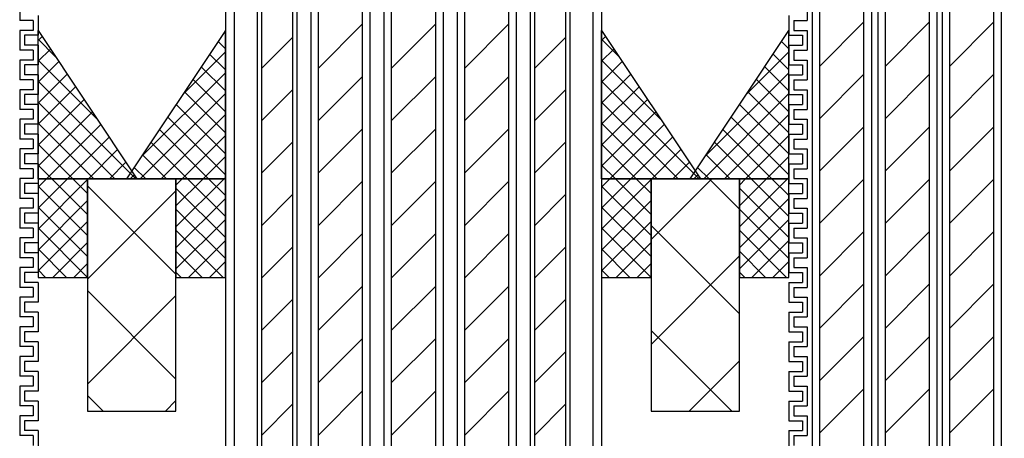
# Model space of a CAD drawing. Extents: x 14844 to 16182, y -2217 to 1504.
# Drawn here: x 15115 to 15215, y -1173 to -1131 of the extents above; entities that cross this region are included whole.
import ezdxf
from ezdxf.enums import TextEntityAlignment as Align

# ---------------------------------------------------------------- set-up
doc = ezdxf.new("R2010")
doc.units = 0
doc.header["$LTSCALE"] = 3
for name, color, linetype in [('TFAS-0005', 7, 'CONTINUOUS'), ('TFAS-0008', 7, 'CONTINUOUS'), ('TFAS-0009', 7, 'CONTINUOUS'), ('TFAS-0014', 7, 'CONTINUOUS'), ('TFAS-0015', 7, 'CONTINUOUS')]:
    doc.layers.add(name, color=color, linetype=linetype)
doc.styles.add('STYLE3', font='txt', dxfattribs={"bigfont": 'extfont2'})

# ---------------------------------------------------------------- blocks, each defined once
blk = doc.blocks.new('INS-G72GX')
at = {"layer": 'TFAS-0014', "color": 7, "linetype": 'CONTINUOUS'}
for p, q in [((10.125, 39.51), (10.125, 37.51)), ((12, 38.01), (12, 36.01)), ((11.5, 37.51), (10.125, 37.51)), ((11.5, 37.51), (11.5, 36.51)), ((10.125, 36.51), (10.125, 34.51)), ((11.5, 36.51), (10.125, 36.51)), ((10.625, 36.01), (10.625, 35.01)), ((12, 36.01), (10.625, 36.01)), ((10.125, 35.667), (10.125, 34.51)), ((10.125, 35.667), (10.125, 34.667)), ((10.625, 35.667), (10.625, 35.01)), ((10.625, 35.667), (10.625, 35.01)), ((12, 35.01), (10.625, 35.01)), ((12, 35.01), (10.625, 35.01)), ((12, 35.01), (10.625, 35.01)), ((12, 35.01), (12, 33.01)), ((12, 35.01), (12, 33.01)), ((12, 35.01), (12, 34.667)), ((11.5, 34.51), (10.125, 34.51)), ((11.5, 34.51), (10.125, 34.51)), ((11.5, 34.51), (11.5, 33.51)), ((11.5, 34.51), (11.5, 33.51)), ((10.125, 33.51), (10.125, 31.51)), ((11.5, 33.51), (10.125, 33.51)), ((10.625, 33.01), (10.625, 32.01)), ((12, 33.01), (10.625, 33.01)), ((12, 32.01), (10.625, 32.01)), ((12, 32.01), (12, 30.01)), ((11.5, 31.51), (10.125, 31.51)), ((11.5, 31.51), (11.5, 30.51)), ((10.125, 30.51), (10.125, 28.51)), ((10.125, 30.51), (10.125, 28.51)), ((11.5, 30.51), (10.125, 30.51)), ((11.5, 30.51), (10.125, 30.51)), ((10.625, 30.01), (10.625, 29.01)), ((10.625, 30.01), (10.625, 29.01)), ((12, 30.01), (10.625, 30.01)), ((12, 30.01), (10.625, 30.01)), ((12, 29.01), (10.625, 29.01)), ((12, 29.01), (10.625, 29.01)), ((12, 29.01), (12, 27.01)), ((12, 29.01), (12, 27.01)), ((11.5, 28.51), (10.125, 28.51)), ((11.5, 28.51), (10.125, 28.51)), ((11.5, 28.51), (11.5, 27.51)), ((11.5, 28.51), (11.5, 27.51)), ((10.125, 27.51), (10.125, 25.51)), ((10.125, 27.51), (10.125, 25.667)), ((11.5, 27.51), (10.125, 27.51)), ((11.5, 27.51), (10.125, 27.51)), ((10.625, 27.01), (10.625, 26.01)), ((10.625, 27.01), (10.625, 26.01)), ((12, 27.01), (10.625, 27.01)), ((12, 27.01), (10.625, 27.01)), ((12, 26.01), (10.625, 26.01)), ((12, 26.01), (10.625, 26.01)), ((12, 26.01), (12, 24.01)), ((12, 26.01), (12, 25.667)), ((11.5, 25.51), (10.125, 25.51)), ((11.5, 25.51), (11.5, 24.51)), ((10.125, 24.51), (10.125, 22.51)), ((11.5, 24.51), (10.125, 24.51)), ((10.625, 24.01), (10.625, 23.01)), ((12, 24.01), (10.625, 24.01)), ((10.125, 23.667), (10.125, 22.51)), ((10.125, 23.667), (10.125, 22.667)), ((10.625, 23.667), (10.625, 23.01)), ((10.625, 23.667), (10.625, 23.01)), ((12, 23.01), (10.625, 23.01)), ((12, 23.01), (10.625, 23.01)), ((12, 23.01), (10.625, 23.01)), ((12, 23.01), (12, 21.01)), ((12, 23.01), (12, 21.01)), ((12, 23.01), (12, 22.667)), ((11.5, 22.51), (10.125, 22.51)), ((11.5, 22.51), (10.125, 22.51)), ((11.5, 22.51), (11.5, 21.51)), ((11.5, 22.51), (11.5, 21.51)), ((10.125, 21.51), (10.125, 19.51)), ((11.5, 21.51), (10.125, 21.51)), ((10.625, 21.01), (10.625, 20.01)), ((12, 21.01), (10.625, 21.01)), ((12, 20.01), (10.625, 20.01)), ((12, 20.01), (12, 18.01)), ((11.5, 19.51), (10.125, 19.51)), ((11.5, 19.51), (11.5, 18.51)), ((10.125, 18.51), (10.125, 16.51)), ((10.125, 18.51), (10.125, 16.51)), ((11.5, 18.51), (10.125, 18.51)), ((11.5, 18.51), (10.125, 18.51)), ((10.625, 18.01), (10.625, 17.01)), ((10.625, 18.01), (10.625, 17.01)), ((12, 18.01), (10.625, 18.01)), ((12, 18.01), (10.625, 18.01)), ((12, 17.01), (10.625, 17.01)), ((12, 17.01), (10.625, 17.01)), ((12, 17.01), (12, 15.01)), ((12, 17.01), (12, 15.01)), ((11.5, 16.51), (10.125, 16.51)), ((11.5, 16.51), (10.125, 16.51)), ((11.5, 16.51), (11.5, 15.51)), ((11.5, 16.51), (11.5, 15.51)), ((10.125, 15.51), (10.125, 13.51)), ((10.125, 15.51), (10.125, 13.667)), ((11.5, 15.51), (10.125, 15.51)), ((11.5, 15.51), (10.125, 15.51)), ((10.625, 15.01), (10.625, 14.01)), ((10.625, 15.01), (10.625, 14.01)), ((12, 15.01), (10.625, 15.01)), ((12, 15.01), (10.625, 15.01)), ((12, 14.01), (10.625, 14.01)), ((12, 14.01), (10.625, 14.01)), ((12, 14.01), (12, 12.01)), ((12, 14.01), (12, 13.667)), ((11.5, 13.51), (10.125, 13.51)), ((11.5, 13.51), (11.5, 12.51)), ((10.125, 12.51), (10.125, 10.51)), ((11.5, 12.51), (10.125, 12.51)), ((10.625, 12.01), (10.625, 11.01)), ((12, 12.01), (10.625, 12.01)), ((10.125, 11.667), (10.125, 10.51)), ((10.125, 11.667), (10.125, 10.667)), ((10.625, 11.667), (10.625, 11.01)), ((10.625, 11.667), (10.625, 11.01)), ((12, 11.01), (10.625, 11.01)), ((12, 11.01), (10.625, 11.01)), ((12, 11.01), (10.625, 11.01)), ((12, 11.01), (12, 9.01)), ((12, 11.01), (12, 9.01)), ((12, 11.01), (12, 10.667)), ((11.5, 10.51), (10.125, 10.51)), ((11.5, 10.51), (10.125, 10.51)), ((11.5, 10.51), (11.5, 9.51)), ((11.5, 10.51), (11.5, 9.51)), ((10.125, 9.51), (10.125, 7.51)), ((11.5, 9.51), (10.125, 9.51)), ((10.625, 9.01), (10.625, 8.01)), ((12, 9.01), (10.625, 9.01)), ((12, 8.01), (10.625, 8.01)), ((12, 8.01), (12, 6.01)), ((11.5, 7.51), (10.125, 7.51)), ((11.5, 7.51), (11.5, 6.51)), ((10.125, 6.51), (10.125, 4.51)), ((10.125, 6.51), (10.125, 4.51)), ((11.5, 6.51), (10.125, 6.51)), ((11.5, 6.51), (10.125, 6.51)), ((10.625, 6.01), (10.625, 5.01)), ((10.625, 6.01), (10.625, 5.01)), ((12, 6.01), (10.625, 6.01)), ((12, 6.01), (10.625, 6.01)), ((12, 5.01), (10.625, 5.01)), ((12, 5.01), (10.625, 5.01)), ((12, 5.01), (12, 3.01)), ((12, 5.01), (12, 3.01)), ((11.5, 4.51), (10.125, 4.51)), ((11.5, 4.51), (10.125, 4.51)), ((11.5, 4.51), (11.5, 3.51)), ((11.5, 4.51), (11.5, 3.51)), ((10.125, 3.51), (10.125, 1.51)), ((10.125, 3.51), (10.125, 1.667)), ((11.5, 3.51), (10.125, 3.51)), ((11.5, 3.51), (10.125, 3.51)), ((10.625, 3.01), (10.625, 2.01)), ((10.625, 3.01), (10.625, 2.01)), ((12, 3.01), (10.625, 3.01)), ((12, 3.01), (10.625, 3.01)), ((12, 2.01), (10.625, 2.01)), ((12, 2.01), (10.625, 2.01)), ((12, 2.01), (12, 0.01)), ((12, 2.01), (12, 1.667)), ((11.5, 1.51), (10.125, 1.51)), ((11.5, 1.51), (11.5, 0.51)), ((10.125, 0.51), (10.125, -1.49)), ((11.5, 0.51), (10.125, 0.51)), ((10.625, 0.01), (10.625, -0.99)), ((12, 0.01), (10.625, 0.01)), ((10.125, -0.333), (10.125, -1.49)), ((10.125, -0.333), (10.125, -1.333)), ((10.625, -0.333), (10.625, -0.99)), ((10.625, -0.333), (10.625, -0.99)), ((12, -0.99), (10.625, -0.99)), ((12, -0.99), (10.625, -0.99)), ((12, -0.99), (10.625, -0.99)), ((12, -0.99), (12, -2.99)), ((12, -0.99), (12, -2.99)), ((12, -0.99), (12, -1.333)), ((11.5, -1.49), (10.125, -1.49)), ((11.5, -1.49), (10.125, -1.49)), ((11.5, -1.49), (11.5, -2.49)), ((11.5, -1.49), (11.5, -2.49)), ((10.125, -2.49), (10.125, -4.49)), ((11.5, -2.49), (10.125, -2.49)), ((10.625, -2.99), (10.625, -3.99)), ((12, -2.99), (10.625, -2.99)), ((11.5, -4.49), (10.125, -4.49)), ((12, -3.99), (10.625, -3.99)), ((11.5, -4.49), (11.5, -5.49)), ((12, -3.99), (12, -5.99))]:
    blk.add_line(p, q, dxfattribs=at)
blk = doc.blocks.new('INS-GRQNN')
at = {"layer": 'TFAS-0014', "color": 7, "linetype": 'CONTINUOUS'}
for p, q in [((-10.125, 39.51), (-10.125, 37.51)), ((-12, 38.01), (-12, 36.01)), ((-11.5, 37.51), (-11.5, 36.51)), ((-11.5, 37.51), (-10.125, 37.51)), ((-12, 36.01), (-10.625, 36.01)), ((-11.5, 36.51), (-10.125, 36.51)), ((-10.625, 36.01), (-10.625, 35.01)), ((-10.125, 36.51), (-10.125, 34.51)), ((-12, 35.01), (-12, 33.01)), ((-12, 35.01), (-10.625, 35.01)), ((-12, 35.01), (-12, 33.01)), ((-12, 35.01), (-12, 34.667)), ((-12, 35.01), (-10.625, 35.01)), ((-12, 35.01), (-10.625, 35.01)), ((-10.625, 35.667), (-10.625, 35.01)), ((-10.625, 35.667), (-10.625, 35.01)), ((-10.125, 35.667), (-10.125, 34.51)), ((-10.125, 35.667), (-10.125, 34.667)), ((-11.5, 34.51), (-11.5, 33.51)), ((-11.5, 34.51), (-10.125, 34.51)), ((-11.5, 34.51), (-11.5, 33.51)), ((-11.5, 34.51), (-10.125, 34.51)), ((-12, 33.01), (-10.625, 33.01)), ((-11.5, 33.51), (-10.125, 33.51)), ((-10.625, 33.01), (-10.625, 32.01)), ((-10.125, 33.51), (-10.125, 31.51)), ((-12, 32.01), (-12, 30.01)), ((-12, 32.01), (-10.625, 32.01)), ((-11.5, 31.51), (-11.5, 30.51)), ((-11.5, 31.51), (-10.125, 31.51)), ((-12, 30.01), (-10.625, 30.01)), ((-12, 30.01), (-10.625, 30.01)), ((-11.5, 30.51), (-10.125, 30.51)), ((-11.5, 30.51), (-10.125, 30.51)), ((-10.625, 30.01), (-10.625, 29.01)), ((-10.625, 30.01), (-10.625, 29.01)), ((-10.125, 30.51), (-10.125, 28.51)), ((-10.125, 30.51), (-10.125, 28.51)), ((-12, 29.01), (-12, 27.01)), ((-12, 29.01), (-12, 27.01)), ((-12, 29.01), (-10.625, 29.01)), ((-12, 29.01), (-10.625, 29.01)), ((-11.5, 28.51), (-11.5, 27.51)), ((-11.5, 28.51), (-11.5, 27.51)), ((-11.5, 28.51), (-10.125, 28.51)), ((-11.5, 28.51), (-10.125, 28.51)), ((-12, 27.01), (-10.625, 27.01)), ((-12, 27.01), (-10.625, 27.01)), ((-11.5, 27.51), (-10.125, 27.51)), ((-11.5, 27.51), (-10.125, 27.51)), ((-10.625, 27.01), (-10.625, 26.01)), ((-10.625, 27.01), (-10.625, 26.01)), ((-10.125, 27.51), (-10.125, 25.51)), ((-10.125, 27.51), (-10.125, 25.667)), ((-12, 26.01), (-12, 24.01)), ((-12, 26.01), (-12, 25.667)), ((-12, 26.01), (-10.625, 26.01)), ((-12, 26.01), (-10.625, 26.01)), ((-11.5, 25.51), (-11.5, 24.51)), ((-11.5, 25.51), (-10.125, 25.51)), ((-12, 24.01), (-10.625, 24.01)), ((-11.5, 24.51), (-10.125, 24.51)), ((-10.625, 24.01), (-10.625, 23.01)), ((-10.125, 24.51), (-10.125, 22.51)), ((-12, 23.01), (-12, 21.01)), ((-12, 23.01), (-10.625, 23.01)), ((-12, 23.01), (-12, 21.01)), ((-12, 23.01), (-12, 22.667)), ((-12, 23.01), (-10.625, 23.01)), ((-12, 23.01), (-10.625, 23.01)), ((-10.625, 23.667), (-10.625, 23.01)), ((-10.625, 23.667), (-10.625, 23.01)), ((-10.125, 23.667), (-10.125, 22.51)), ((-10.125, 23.667), (-10.125, 22.667)), ((-11.5, 22.51), (-11.5, 21.51)), ((-11.5, 22.51), (-10.125, 22.51)), ((-11.5, 22.51), (-11.5, 21.51)), ((-11.5, 22.51), (-10.125, 22.51)), ((-12, 21.01), (-10.625, 21.01)), ((-11.5, 21.51), (-10.125, 21.51)), ((-10.625, 21.01), (-10.625, 20.01)), ((-10.125, 21.51), (-10.125, 19.51)), ((-12, 20.01), (-12, 18.01)), ((-12, 20.01), (-10.625, 20.01)), ((-11.5, 19.51), (-11.5, 18.51)), ((-11.5, 19.51), (-10.125, 19.51)), ((-12, 18.01), (-10.625, 18.01)), ((-12, 18.01), (-10.625, 18.01)), ((-11.5, 18.51), (-10.125, 18.51)), ((-11.5, 18.51), (-10.125, 18.51)), ((-10.625, 18.01), (-10.625, 17.01)), ((-10.625, 18.01), (-10.625, 17.01)), ((-10.125, 18.51), (-10.125, 16.51)), ((-10.125, 18.51), (-10.125, 16.51)), ((-12, 17.01), (-12, 15.01)), ((-12, 17.01), (-12, 15.01)), ((-12, 17.01), (-10.625, 17.01)), ((-12, 17.01), (-10.625, 17.01)), ((-11.5, 16.51), (-11.5, 15.51)), ((-11.5, 16.51), (-11.5, 15.51)), ((-11.5, 16.51), (-10.125, 16.51)), ((-11.5, 16.51), (-10.125, 16.51)), ((-12, 15.01), (-10.625, 15.01)), ((-12, 15.01), (-10.625, 15.01)), ((-11.5, 15.51), (-10.125, 15.51)), ((-11.5, 15.51), (-10.125, 15.51)), ((-10.625, 15.01), (-10.625, 14.01)), ((-10.625, 15.01), (-10.625, 14.01)), ((-10.125, 15.51), (-10.125, 13.51)), ((-10.125, 15.51), (-10.125, 13.667)), ((-12, 14.01), (-12, 12.01)), ((-12, 14.01), (-12, 13.667)), ((-12, 14.01), (-10.625, 14.01)), ((-12, 14.01), (-10.625, 14.01)), ((-11.5, 13.51), (-11.5, 12.51)), ((-11.5, 13.51), (-10.125, 13.51)), ((-12, 12.01), (-10.625, 12.01)), ((-11.5, 12.51), (-10.125, 12.51)), ((-10.625, 12.01), (-10.625, 11.01)), ((-10.125, 12.51), (-10.125, 10.51)), ((-12, 11.01), (-12, 9.01)), ((-12, 11.01), (-10.625, 11.01)), ((-12, 11.01), (-12, 9.01)), ((-12, 11.01), (-12, 10.667)), ((-12, 11.01), (-10.625, 11.01)), ((-12, 11.01), (-10.625, 11.01)), ((-10.625, 11.667), (-10.625, 11.01)), ((-10.625, 11.667), (-10.625, 11.01)), ((-10.125, 11.667), (-10.125, 10.51)), ((-10.125, 11.667), (-10.125, 10.667)), ((-11.5, 10.51), (-11.5, 9.51)), ((-11.5, 10.51), (-10.125, 10.51)), ((-11.5, 10.51), (-11.5, 9.51)), ((-11.5, 10.51), (-10.125, 10.51)), ((-12, 9.01), (-10.625, 9.01)), ((-11.5, 9.51), (-10.125, 9.51)), ((-10.625, 9.01), (-10.625, 8.01)), ((-10.125, 9.51), (-10.125, 7.51)), ((-12, 8.01), (-12, 6.01)), ((-12, 8.01), (-10.625, 8.01)), ((-11.5, 7.51), (-11.5, 6.51)), ((-11.5, 7.51), (-10.125, 7.51)), ((-12, 6.01), (-10.625, 6.01)), ((-12, 6.01), (-10.625, 6.01)), ((-11.5, 6.51), (-10.125, 6.51)), ((-11.5, 6.51), (-10.125, 6.51)), ((-10.625, 6.01), (-10.625, 5.01)), ((-10.625, 6.01), (-10.625, 5.01)), ((-10.125, 6.51), (-10.125, 4.51)), ((-10.125, 6.51), (-10.125, 4.51)), ((-12, 5.01), (-12, 3.01)), ((-12, 5.01), (-12, 3.01)), ((-12, 5.01), (-10.625, 5.01)), ((-12, 5.01), (-10.625, 5.01)), ((-11.5, 4.51), (-11.5, 3.51)), ((-11.5, 4.51), (-11.5, 3.51)), ((-11.5, 4.51), (-10.125, 4.51)), ((-11.5, 4.51), (-10.125, 4.51)), ((-12, 3.01), (-10.625, 3.01)), ((-12, 3.01), (-10.625, 3.01)), ((-11.5, 3.51), (-10.125, 3.51)), ((-11.5, 3.51), (-10.125, 3.51)), ((-10.625, 3.01), (-10.625, 2.01)), ((-10.625, 3.01), (-10.625, 2.01)), ((-10.125, 3.51), (-10.125, 1.51)), ((-10.125, 3.51), (-10.125, 1.667)), ((-12, 2.01), (-12, 0.01)), ((-12, 2.01), (-12, 1.667)), ((-12, 2.01), (-10.625, 2.01)), ((-12, 2.01), (-10.625, 2.01)), ((-11.5, 1.51), (-11.5, 0.51)), ((-11.5, 1.51), (-10.125, 1.51)), ((-12, 0.01), (-10.625, 0.01)), ((-11.5, 0.51), (-10.125, 0.51)), ((-10.625, 0.01), (-10.625, -0.99)), ((-10.125, 0.51), (-10.125, -1.49)), ((-12, -0.99), (-10.625, -0.99)), ((-12, -0.99), (-12, -2.99)), ((-12, -0.99), (-10.625, -0.99)), ((-12, -0.99), (-12, -2.99)), ((-12, -0.99), (-12, -1.333)), ((-12, -0.99), (-10.625, -0.99)), ((-10.625, -0.333), (-10.625, -0.99)), ((-10.625, -0.333), (-10.625, -0.99)), ((-10.125, -0.333), (-10.125, -1.49)), ((-10.125, -0.333), (-10.125, -1.333)), ((-11.5, -1.49), (-11.5, -2.49)), ((-11.5, -1.49), (-10.125, -1.49)), ((-11.5, -1.49), (-11.5, -2.49)), ((-11.5, -1.49), (-10.125, -1.49)), ((-12, -2.99), (-10.625, -2.99)), ((-11.5, -2.49), (-10.125, -2.49)), ((-10.625, -2.99), (-10.625, -3.99)), ((-10.125, -2.49), (-10.125, -4.49)), ((-12, -3.99), (-12, -5.99)), ((-12, -3.99), (-10.625, -3.99)), ((-11.5, -4.49), (-11.5, -5.49)), ((-11.5, -4.49), (-10.125, -4.49))]:
    blk.add_line(p, q, dxfattribs=at)
blk = doc.blocks.new('INS-G4L2H')
at = {"layer": 'TFAS-0008', "color": 7, "linetype": 'CONTINUOUS'}
for p, q in [((-2.999, 70.224), (-2.999, -130)), ((-2.249, 70.288), (-2.249, -130)), ((2.251, -130), (2.251, 70.669)), ((3.001, 70.732), (3.001, -130)), ((-2.249, -41.332), (2.251, -36.832)), ((-2.249, -46.636), (2.251, -42.136)), ((-2.249, -51.939), (2.251, -47.439)), ((-2.249, -57.242), (2.251, -52.742)), ((-2.249, -62.546), (2.251, -58.046)), ((-2.249, -67.849), (2.251, -63.349)), ((-2.249, -73.152), (2.251, -68.652)), ((-2.249, -78.455), (2.251, -73.955))]:
    blk.add_line(p, q, dxfattribs=at)
blk = doc.blocks.new('INS-G6SEN')
at = {"layer": 'TFAS-0008', "color": 7, "linetype": 'CONTINUOUS'}
for p, q in [((-1.999, 69.138), (-1.999, -130)), ((-1.57, 69.174), (-1.57, -130)), ((1.572, 69.441), (1.572, -130)), ((2.001, 69.477), (2.001, -130)), ((-1.57, -41.332), (1.572, -38.191)), ((-1.57, -46.636), (1.572, -43.494)), ((-1.57, -51.939), (1.572, -48.797)), ((-1.57, -57.242), (1.572, -54.101)), ((-1.57, -62.546), (1.572, -59.404)), ((-1.57, -67.849), (1.572, -64.707)), ((-1.57, -73.152), (1.572, -70.011)), ((-1.57, -78.455), (1.572, -75.314))]:
    blk.add_line(p, q, dxfattribs=at)
blk = doc.blocks.new('INS-G4WRB')
at = {"layer": 'TFAS-0008', "color": 7, "linetype": 'CONTINUOUS'}
for p, q in [((2, 71.818), (2, -130)), ((-2, 71.479), (-2, -130)), ((-1.571, 71.516), (-1.571, -130)), ((1.571, 71.782), (1.571, -130)), ((-1.571, -41.332), (1.571, -38.191)), ((-1.571, -46.636), (1.571, -43.494)), ((-1.571, -51.939), (1.571, -48.797)), ((-1.571, -57.242), (1.571, -54.101)), ((-1.571, -62.546), (1.571, -59.404)), ((-1.571, -67.849), (1.571, -64.707)), ((-1.571, -73.152), (1.571, -70.011)), ((-1.571, -78.455), (1.571, -75.314))]:
    blk.add_line(p, q, dxfattribs=at)
blk = doc.blocks.new('INS-GECU5')
at = {"layer": 'TFAS-0008', "color": 7, "linetype": 'CONTINUOUS'}
for p, q in [((2.251, -130), (2.251, 70.041)), ((3.001, 70.105), (3.001, -130)), ((-2.999, 69.596), (-2.999, -130)), ((-2.249, 69.66), (-2.249, -130)), ((-2.249, -41.332), (2.251, -36.832)), ((-2.249, -46.636), (2.251, -42.136)), ((-2.249, -51.939), (2.251, -47.439)), ((-2.249, -57.242), (2.251, -52.742)), ((-2.249, -62.546), (2.251, -58.046)), ((-2.249, -67.849), (2.251, -63.349)), ((-2.249, -73.152), (2.251, -68.652)), ((-2.249, -78.455), (2.251, -73.955))]:
    blk.add_line(p, q, dxfattribs=at)
blk = doc.blocks.new('INS-G4VJ9')
at = {"layer": 'TFAS-0008', "color": 7, "linetype": 'CONTINUOUS'}
for p, q in [((-2.999, 70.852), (-2.999, -130)), ((-2.249, 70.915), (-2.249, -130)), ((2.251, -130), (2.251, 71.297)), ((3.001, 71.36), (3.001, -130)), ((-2.249, -41.332), (2.251, -36.832)), ((-2.249, -46.636), (2.251, -42.136)), ((-2.249, -51.939), (2.251, -47.439)), ((-2.249, -57.242), (2.251, -52.742)), ((-2.249, -62.546), (2.251, -58.046)), ((-2.249, -67.849), (2.251, -63.349)), ((-2.249, -73.152), (2.251, -68.652)), ((-2.249, -78.455), (2.251, -73.955))]:
    blk.add_line(p, q, dxfattribs=at)
blk = doc.blocks.new('INS-G5HSU')
at = {"layer": 'TFAS-0008', "color": 7, "linetype": 'CONTINUOUS'}
for p, q in [((-3, 73.898), (-3, -130)), ((-2.25, 73.962), (-2.25, -130)), ((2.25, -130), (2.25, 74.343)), ((3, 74.407), (3, -130)), ((-2.25, -41.122), (2.25, -36.622)), ((-2.25, -46.426), (2.25, -41.926)), ((-2.25, -51.729), (2.25, -47.229)), ((-2.25, -57.032), (2.25, -52.532)), ((-2.25, -62.335), (2.25, -57.835)), ((-2.25, -67.639), (2.25, -63.139)), ((-2.25, -72.942), (2.25, -68.442)), ((-2.25, -78.245), (2.25, -73.745))]:
    blk.add_line(p, q, dxfattribs=at)
blk = doc.blocks.new('INS-G6Q3K')
at = {"layer": 'TFAS-0008', "color": 7, "linetype": 'CONTINUOUS'}
for p, q in [((2.25, -130), (2.25, 74.906)), ((3, 74.969), (3, -130)), ((-2.999, 74.461), (-2.999, -130)), ((-2.249, 74.525), (-2.249, -130)), ((-2.249, -41.122), (2.25, -36.622)), ((-2.249, -46.426), (2.25, -41.926)), ((-2.249, -51.729), (2.25, -47.229)), ((-2.249, -57.032), (2.25, -52.532)), ((-2.249, -62.335), (2.25, -57.835)), ((-2.249, -67.639), (2.25, -63.139)), ((-2.249, -72.942), (2.25, -68.442)), ((-2.249, -78.245), (2.25, -73.745))]:
    blk.add_line(p, q, dxfattribs=at)
blk = doc.blocks.new('INS-GQ097')
at = {"layer": 'TFAS-0008', "color": 7, "linetype": 'CONTINUOUS'}
for p, q in [((-2.999, 75.013), (-2.999, -130)), ((-2.249, 75.077), (-2.249, -130)), ((2.251, -130), (2.251, 75.458)), ((3.001, 75.522), (3.001, -130)), ((-2.249, -41.122), (2.251, -36.622)), ((-2.249, -46.426), (2.251, -41.926)), ((-2.249, -51.729), (2.251, -47.229)), ((-2.249, -57.032), (2.251, -52.532)), ((-2.249, -62.335), (2.251, -57.835)), ((-2.249, -67.639), (2.251, -63.139)), ((-2.249, -72.942), (2.251, -68.442)), ((-2.249, -78.245), (2.251, -73.745))]:
    blk.add_line(p, q, dxfattribs=at)
blk = doc.blocks.new('INS-H58Q1')
at = {"layer": 'TFAS-0015', "color": 7, "linetype": 'CONTINUOUS'}
for p, q in [((-5, 6.509), (-4.603, 6.905)), ((-3.234, 4.852), (-5, 6.617)), ((-5, 4.388), (-3.755, 5.633)), ((1.008, -1.512), (-5, 4.496)), ((-5, 2.266), (-2.906, 4.36)), ((-5, 0.145), (-2.057, 3.087)), ((4.875, -7.5), (-5, 2.375)), ((-5, -1.976), (-1.209, 1.814)), ((-5, -4.098), (-0.36, 0.541)), ((2.754, -7.5), (-5, 0.253)), ((-5, -6.219), (0.488, -0.731)), ((0.633, -7.5), (-5, -1.868)), ((-4.159, -7.5), (1.337, -2.004)), ((-2.038, -7.5), (2.185, -3.277)), ((-1.489, -7.5), (-5, -3.989)), ((0.083, -7.5), (3.034, -4.55)), ((2.205, -7.5), (3.882, -5.823)), ((-3.61, -7.5), (-5, -6.111)), ((4.326, -7.5), (4.731, -7.095))]:
    blk.add_line(p, q, dxfattribs=at)
blk = doc.blocks.new('INS-H7XC1')
at = {"layer": 'TFAS-0015', "color": 7, "linetype": 'CONTINUOUS'}
for p, q in [((4.961, 7.441), (5.001, 7.48)), ((5.001, 5.646), (4.259, 6.388)), ((0.719, 1.077), (5.001, 5.359)), ((5.001, 3.525), (3.411, 5.115)), ((-3.524, -5.287), (5.001, 3.238)), ((5.001, 1.403), (2.562, 3.842)), ((5.001, -0.718), (1.714, 2.569)), ((-3.615, -7.5), (5.001, 1.116)), ((5.001, -2.839), (0.865, 1.296)), ((5.001, -4.961), (0.017, 0.024)), ((-1.494, -7.5), (5.001, -1.005)), ((5.001, -7.082), (-0.832, -1.249)), ((3.298, -7.5), (-1.68, -2.522)), ((1.176, -7.5), (-2.529, -3.795)), ((0.627, -7.5), (5.001, -3.126)), ((-0.945, -7.5), (-3.377, -5.068)), ((2.749, -7.5), (5.001, -5.248)), ((-3.066, -7.5), (-4.226, -6.34)), ((4.87, -7.5), (5.001, -7.369))]:
    blk.add_line(p, q, dxfattribs=at)
blk = doc.blocks.new('INS-H5LX0')
at = {"layer": 'TFAS-0015', "color": 7, "linetype": 'CONTINUOUS'}
for p, q in [((-5, 6.509), (-4.604, 6.905)), ((-3.235, 4.852), (-5, 6.617)), ((-5, 4.388), (-3.755, 5.633)), ((1.008, -1.512), (-5, 4.496)), ((-5, 2.266), (-2.907, 4.36)), ((-5, 0.145), (-2.058, 3.087)), ((4.875, -7.5), (-5, 2.375)), ((-5, -1.976), (-1.209, 1.814)), ((-5, -4.098), (-0.361, 0.541)), ((2.753, -7.5), (-5, 0.253)), ((-5, -6.219), (0.488, -0.731)), ((0.632, -7.5), (-5, -1.868)), ((-4.16, -7.5), (1.336, -2.004)), ((-2.038, -7.5), (2.185, -3.277)), ((-1.489, -7.5), (-5, -3.989)), ((0.083, -7.5), (3.033, -4.55)), ((2.204, -7.5), (3.882, -5.823)), ((-3.611, -7.5), (-5, -6.111)), ((4.326, -7.5), (4.73, -7.095))]:
    blk.add_line(p, q, dxfattribs=at)
blk = doc.blocks.new('INS-H45C6')
at = {"layer": 'TFAS-0015', "color": 7, "linetype": 'CONTINUOUS'}
for p, q in [((4.961, 7.441), (5.001, 7.48)), ((5.001, 5.646), (4.259, 6.388)), ((0.719, 1.077), (5.001, 5.359)), ((5.001, 3.525), (3.411, 5.115)), ((-3.524, -5.287), (5.001, 3.238)), ((5.001, 1.403), (2.562, 3.842)), ((5.001, -0.718), (1.714, 2.569)), ((-3.615, -7.5), (5.001, 1.116)), ((5.001, -2.839), (0.865, 1.296)), ((5.001, -4.961), (0.017, 0.024)), ((-1.494, -7.5), (5.001, -1.005)), ((5.001, -7.082), (-0.832, -1.249)), ((3.298, -7.5), (-1.68, -2.522)), ((1.176, -7.5), (-2.529, -3.795)), ((0.627, -7.5), (5.001, -3.126)), ((-0.945, -7.5), (-3.377, -5.068)), ((2.749, -7.5), (5.001, -5.248)), ((-3.066, -7.5), (-4.226, -6.34)), ((4.87, -7.5), (5.001, -7.369))]:
    blk.add_line(p, q, dxfattribs=at)
blk = doc.blocks.new('INS-H4E6O')
at = {"layer": 'TFAS-0015', "color": 7, "linetype": 'CONTINUOUS'}
for p, q in [((-2.5, 4.16), (-1.66, 5.001)), ((-2.5, 2.039), (0.462, 5.001)), ((2.5, 1.39), (-1.111, 5.001)), ((2.5, 3.511), (1.011, 5.001)), ((-2.5, -0.082), (2.5, 4.918)), ((2.5, -0.731), (-2.5, 4.269)), ((-2.5, -2.204), (2.5, 2.796)), ((2.5, -2.853), (-2.5, 2.147)), ((-2.5, -4.325), (2.5, 0.675)), ((2.5, -4.974), (-2.5, 0.026)), ((-1.053, -5), (2.5, -1.446)), ((0.404, -5), (-2.5, -2.095)), ((1.068, -5), (2.5, -3.568)), ((-1.717, -5), (-2.5, -4.217))]:
    blk.add_line(p, q, dxfattribs=at)
blk = doc.blocks.new('INS-H7N41')
at = {"layer": 'TFAS-0015', "color": 7, "linetype": 'CONTINUOUS'}
for p, q in [((-2.5, 4.374), (-1.874, 5.001)), ((-2.5, 2.253), (0.248, 5.001)), ((-2.5, 0.132), (2.369, 5.001)), ((2.5, 1.176), (-1.325, 5.001)), ((2.5, 3.297), (0.797, 5.001)), ((2.5, -0.945), (-2.5, 4.055)), ((-2.5, -1.99), (2.5, 3.01)), ((2.5, -3.067), (-2.5, 1.933)), ((-2.5, -4.111), (2.5, 0.889)), ((2.312, -5), (-2.5, -0.188)), ((-1.267, -5), (2.5, -1.232)), ((0.19, -5), (-2.5, -2.309)), ((0.854, -5), (2.5, -3.354)), ((-1.931, -5), (-2.5, -4.431))]:
    blk.add_line(p, q, dxfattribs=at)
blk = doc.blocks.new('INS-H5LEM')
at = {"layer": 'TFAS-0015', "color": 7, "linetype": 'CONTINUOUS'}
for p, q in [((-2.5, 4.16), (-1.659, 5.001)), ((-2.5, 2.039), (0.462, 5.001)), ((2.501, 1.39), (-1.11, 5.001)), ((2.501, 3.511), (1.011, 5.001)), ((-2.5, -0.082), (2.501, 4.918)), ((2.501, -0.731), (-2.5, 4.269)), ((-2.5, -2.204), (2.501, 2.796)), ((2.501, -2.853), (-2.5, 2.147)), ((-2.5, -4.325), (2.501, 0.675)), ((2.501, -4.974), (-2.5, 0.026)), ((-1.053, -5), (2.501, -1.446)), ((0.405, -5), (-2.5, -2.095)), ((1.069, -5), (2.501, -3.568)), ((-1.717, -5), (-2.5, -4.217))]:
    blk.add_line(p, q, dxfattribs=at)
blk = doc.blocks.new('INS-HPILU')
at = {"layer": 'TFAS-0015', "color": 7, "linetype": 'CONTINUOUS'}
for p, q in [((-2.5, 4.374), (-1.874, 5.001)), ((-2.5, 2.253), (0.248, 5.001)), ((-2.5, 0.132), (2.369, 5.001)), ((2.5, 1.176), (-1.325, 5.001)), ((2.5, 3.297), (0.797, 5.001)), ((2.5, -0.945), (-2.5, 4.055)), ((-2.5, -1.99), (2.5, 3.01)), ((2.5, -3.067), (-2.5, 1.933)), ((-2.5, -4.111), (2.5, 0.889)), ((2.312, -5), (-2.5, -0.188)), ((-1.267, -5), (2.5, -1.232)), ((0.19, -5), (-2.5, -2.309)), ((0.854, -5), (2.5, -3.354)), ((-1.931, -5), (-2.5, -4.431))]:
    blk.add_line(p, q, dxfattribs=at)
blk = doc.blocks.new('INS-H45VZ')
at = {"layer": 'TFAS-0009', "color": 7, "linetype": 'CONTINUOUS'}
for p, q in [((-4.475, 5.604), (1.671, 11.751)), ((4.475, 8.682), (1.407, 11.751)), ((4.475, -1.924), (-4.475, 7.026)), ((-4.475, -5.003), (4.475, 3.947)), ((3.694, -11.75), (-4.475, -3.581)), ((-0.615, -11.75), (4.475, -6.659))]:
    blk.add_line(p, q, dxfattribs=at)
blk = doc.blocks.new('INS-HL79Z')
at = {"layer": 'TFAS-0009', "color": 7, "linetype": 'CONTINUOUS'}
for p, q in [((4.475, 2.093), (-4.475, 11.043)), ((-4.475, 1.587), (4.475, 10.537)), ((4.475, -8.514), (-4.475, 0.436)), ((-4.475, -9.02), (4.475, -0.07)), ((-2.896, -11.75), (-4.475, -10.171)), ((3.402, -11.75), (4.475, -10.676))]:
    blk.add_line(p, q, dxfattribs=at)
blk = doc.blocks.new('INS-G4YZH')
at = {"layer": 'TFAS-0005', "color": 7, "linetype": 'CONTINUOUS'}
blk.add_lwpolyline([(47.49, 49.999), (25.17, -49.999), (-47.49, -49.999)], dxfattribs=at)
at = {"layer": 'TFAS-0005', "color": 7, "linetype": 'CONTINUOUS', "style": 'STYLE3', "width": 0.818213}
blk.add_text('仕切板', height=20.79, dxfattribs=at).set_placement((23.67, -48.499), align=Align.BOTTOM_RIGHT)

msp = doc.modelspace()

# ---------------------------------------------------------------- linework, layer by layer
at = {"layer": 'TFAS-0009', "color": 7, "linetype": 'CONTINUOUS'}
for points in [[(15121.773, -1170.743), (15130.723, -1170.743), (15130.723, -1147.243), (15121.773, -1147.243)], [(15178.823, -1170.743), (15187.773, -1170.743), (15187.773, -1147.243), (15178.823, -1147.243)]]:
    msp.add_lwpolyline(points, close=True, dxfattribs=at)
at = {"layer": 'TFAS-0014', "color": 7, "linetype": 'CONTINUOUS'}
for p, q in [((15135.723, -1082.243), (15135.723, -1207.243)), ((15136.623, -1082.243), (15136.623, -1207.243)), ((15172.923, -1082.243), (15172.923, -1207.243)), ((15173.823, -1082.243), (15173.823, -1207.243))]:
    msp.add_line(p, q, dxfattribs=at)
at = {"layer": 'TFAS-0015', "color": 7, "linetype": 'CONTINUOUS'}
for p, q in [((15116.773, -1132.243), (15126.773, -1147.243)), ((15116.773, -1147.243), (15116.773, -1132.243)), ((15135.723, -1132.243), (15125.723, -1147.243)), ((15135.723, -1147.243), (15135.723, -1132.243)), ((15173.823, -1132.243), (15183.823, -1147.243)), ((15173.823, -1147.243), (15173.823, -1132.243)), ((15182.773, -1147.243), (15192.773, -1132.243)), ((15192.773, -1147.243), (15192.773, -1132.243)), ((15116.773, -1147.243), (15126.773, -1147.243)), ((15125.723, -1147.243), (15135.723, -1147.243)), ((15173.823, -1147.243), (15183.823, -1147.243)), ((15182.773, -1147.243), (15192.773, -1147.243))]:
    msp.add_line(p, q, dxfattribs=at)
for points in [[(15116.773, -1157.243), (15121.773, -1157.243), (15121.773, -1147.243), (15116.773, -1147.243)], [(15130.723, -1157.243), (15135.723, -1157.243), (15135.723, -1147.243), (15130.723, -1147.243)], [(15173.823, -1157.243), (15178.823, -1157.243), (15178.823, -1147.243), (15173.823, -1147.243)], [(15187.773, -1157.243), (15192.773, -1157.243), (15192.773, -1147.243), (15187.773, -1147.243)]]:
    msp.add_lwpolyline(points, close=True, dxfattribs=at)

# ---------------------------------------------------------------- block references
at = {"layer": 'TFAS-0005'}
msp.add_blockref('INS-G4YZH', (15232.583, -1210.999), dxfattribs=at)
at = {"layer": 'TFAS-0008'}
for name, p in [('INS-G6SEN', (15140.956, -1094.743)), ('INS-GECU5', (15147.364, -1094.743)), ('INS-G4L2H', (15154.772, -1094.743)), ('INS-G4VJ9', (15162.18, -1094.743)), ('INS-G4WRB', (15168.589, -1094.743)), ('INS-G5HSU', (15198.133, -1094.743)), ('INS-G6Q3K', (15204.772, -1094.743)), ('INS-GQ097', (15211.292, -1094.743))]:
    msp.add_blockref(name, p, dxfattribs=at)
at = {"layer": 'TFAS-0009'}
for name, p in [('INS-H45VZ', (15183.298, -1158.994)), ('INS-HL79Z', (15126.248, -1158.994))]:
    msp.add_blockref(name, p, dxfattribs=at)
at = {"layer": 'TFAS-0014'}
for name, p in [('INS-G72GX', (15104.773, -1168.733)), ('INS-GRQNN', (15204.773, -1168.733))]:
    msp.add_blockref(name, p, dxfattribs=at)
at = {"layer": 'TFAS-0015'}
for name, p in [('INS-H45C6', (15130.722, -1139.743)), ('INS-H7XC1', (15187.772, -1139.743)), ('INS-H5LX0', (15121.773, -1139.743)), ('INS-H58Q1', (15178.823, -1139.743)), ('INS-H4E6O', (15119.273, -1152.244)), ('INS-H7N41', (15133.223, -1152.244)), ('INS-H5LEM', (15176.323, -1152.244)), ('INS-HPILU', (15190.273, -1152.244))]:
    msp.add_blockref(name, p, dxfattribs=at)

doc.saveas('drawing.dxf')
